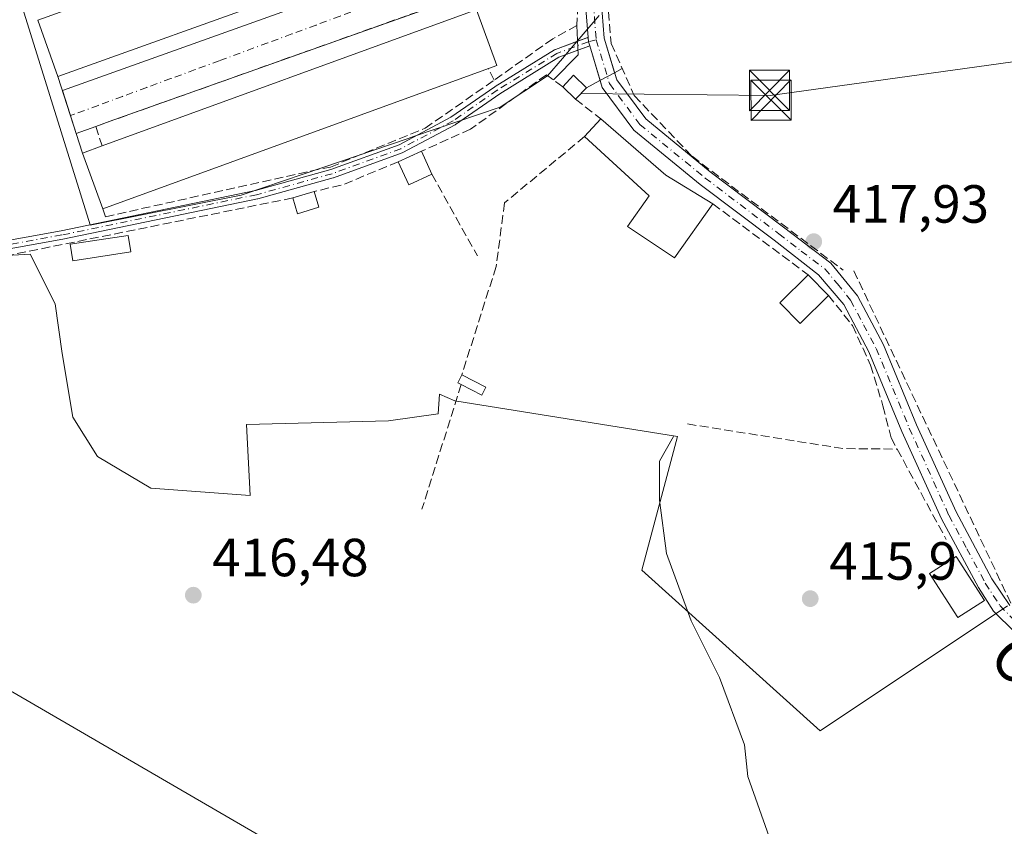
# Model space of a CAD drawing. Units: metres. Extents: x 591354 to 594847, y 4654990 to 4657360.
# Drawn here: x 594355 to 594539, y 4656343 to 4656493 of the extents above; entities that cross this region are included whole.
import ezdxf
from ezdxf.enums import TextEntityAlignment as Align

# ---------------------------------------------------------------- set-up
doc = ezdxf.new("R2010")
doc.units = ezdxf.units.M
doc.header["$MEASUREMENT"] = 0
doc.linetypes.add('DGN Style 3', pattern=[2.307223458686699, 1.648016756204785, -0.6592067024819142])
doc.linetypes.add('DGN Style 4', pattern=[2.6384748266838614, 1.318413404963828, -0.6592067024819142, 0.001648016756204785, -0.6592067024819142])
for name, color, linetype, lineweight in [('Camino Cxs', 7, 'Continuous', 0), ('Camino eje', 30, 'DGN Style 4', 13), ('Comarca CxS', 21, 'Continuous', 0), ('Comunidad Autónoma CxS', 142, 'Continuous', 0), ('Corriente natural lineal', 142, 'Continuous', 13), ('Cultivos herbáceos CxS', 92, 'Continuous', 0), ('Cultivos leñosos CxS', 92, 'Continuous', 0), ('Edificación Cxs', 1, 'Continuous', 13), ('Edificación ligera Cxs', 1, 'Continuous', 0), ('Elemento construido', 1, 'Continuous', 0), ('Huerta CxS', 92, 'Continuous', 0), ('Instalación de energía eléctrica Cxs', 135, 'Continuous', 0), ('Municipio CxS', 4, 'Continuous', 0), ('Muro lineal', 1, 'DGN Style 3', 13), ('Núcleo urbano CxS', 7, 'Continuous', 0), ('Obra de contención lineal', 1, 'DGN Style 3', 13), ('Parque-jardín CxS', 135, 'Continuous', 0), ('Pastizal CxS', 92, 'Continuous', 0), ('Pista pavimentada Cxs', 135, 'Continuous', 0), ('Pista pavimentada eje', 135, 'DGN Style 4', 0), ('Provincia CxS', 1, 'Continuous', 0), ('Punto de cota en terreno', 7, 'Continuous', 0), ('Rótulo de punto de cota en terreno', 7, 'Continuous', 0), ('Tendido', 6, 'Continuous', 0), ('Texto cartográfico', 7, 'Continuous', 0), ('Torre de tendido puntual', 7, 'Continuous', 0), ('Vía urbana Cxs', 4, 'Continuous', 0), ('Vía urbana eje', 4, 'DGN Style 4', 0)]:
    doc.layers.add(name, color=color, linetype=linetype, lineweight=lineweight)
doc.styles.add('Style-Arial', font='txt')

# ---------------------------------------------------------------- blocks, each defined once
blk = doc.blocks.new('*U11')
at = {"layer": 'Huerta CxS', "color": 92, "linetype": 'Continuous', "lineweight": 0}
for points in [[(594539.3324999996, 4656383.804500001, 417.1030000000028), (594504.4282000001, 4656360.5349, 415.7927000000054), (594471.1858000001, 4656390.4529, 415.7125999999989), (594477.8343000002, 4656415.3847, 415.7063999999955), (594436.2814999997, 4656422.033299999, 416.6058000000049), (594433.4611000001, 4656423.300100001, 416.6416000000027), (594433.2167999997, 4656419.6349, 416.6269000000029), (594423.9562999997, 4656418.311899999, 416.6477000000014), (594397.4978999998, 4656417.6505, 416.7403000000049), (594398.1593000004, 4656404.4213, 416.7446000000054), (594379.6385000005, 4656405.7443, 416.7363999999943), (594369.7165000001, 4656411.6975, 416.771900000007), (594365.0862999996, 4656418.9735, 416.7715999999928), (594363.1020999998, 4656430.879699999, 416.7942999999942), (594361.7790999999, 4656440.140100001, 416.864499999996), (594357.1489000004, 4656449.400699999, 417.295299999998), (594333.9977000002, 4656448.0777, 417.4006999999983), (594318.1227000002, 4656446.754699999, 417.6408999999985), (594314.8154999996, 4656434.187100001, 417.4440999999933), (594311.5081000002, 4656416.9891, 417.5366999999969), (594303.7037000004, 4656406.926100001, 417.0714000000008), (594272.9451000001, 4656431.9253, 417.3368999999948), (594268.8526999997, 4656435.273700001, 417.343399999998), (594211.3737000005, 4656483.8247, 418.9713000000047)], [(594355.3963000001, 4656496.322699999, 417.8257000000012), (594368.3145000003, 4656454.858300001, 417.3821999999927), (594368.3361000001, 4656454.788899999, 417.3831000000064), (594396.4760999996, 4656460.424699999, 418.255799999999), (594397.0213000001, 4656460.6097, 418.2890000000043), (594411.6951000001, 4656465.589500001, 418.5338000000047), (594427.6224999996, 4656470.994700001, 418.4707000000053), (594428.5931000002, 4656471.323899999, 418.4875000000029), (594444.7681, 4656476.808300001, 417.6840999999986), (594453.5953000003, 4656482.6533, 417.8689000000013), (594456.3948999997, 4656485.9179, 417.7522000000026), (594458.0085000005, 4656487.799500001, 417.7556999999942), (594463.2276999997, 4656493.886299999, 418.5160000000033)]]:
    blk.add_polyline3d(points, dxfattribs=at)
blk = doc.blocks.new('5PATER')
at = {"layer": 'Cultivos herbáceos CxS', "linetype": 'Continuous', "lineweight": 0}
h = blk.add_hatch(color=51, dxfattribs=at)
edge = h.paths.add_edge_path()
edge.add_ellipse((0, 0), major_axis=(-0.1095731443231308, -0.1110710700762829), ratio=0.9994222409660322, start_angle=0, end_angle=360)
blk = doc.blocks.new('*U35')
at = {"layer": 'Vía urbana Cxs', "color": 4, "linetype": 'Continuous', "lineweight": 0}
blk.add_polyline3d([(594438.1401000004, 4656497.710100001, 418.7391000000061), (594371.8698000005, 4656474.123299999, 419.7397000000056), (594369.3601000002, 4656473.2301, 419.4245999999985), (594365.7147000004, 4656471.901799999, 418.915399999998), (594363.7019999997, 4656478.1909, 418.7630000000063), (594363.1442999998, 4656479.933300001, 419.8178999999946), (594407.5100999996, 4656495.790100001, 425.4486000000034)], dxfattribs=at)
blk = doc.blocks.new('5TTEND')
at = {"layer": 'Parque-jardín CxS', "color": 7, "linetype": 'Continuous', "lineweight": 0}
for p, q in [((-0.375, 0.3754), (0.375, -0.3746)), ((0.3720000000000001, 0.3784000000000001), (-0.3720000000000001, -0.3776))]:
    blk.add_line(p, q, dxfattribs=at)
at = {"layer": 'Parque-jardín CxS', "color": 7, "linetype": 'Continuous', "lineweight": 0, "flags": 128}
blk.add_lwpolyline([(-0.375, -0.3746), (0.375, -0.3746), (0.375, 0.3754), (-0.375, 0.3754), (-0.3720000000000001, -0.3776)], dxfattribs=at)

msp = doc.modelspace()

# ---------------------------------------------------------------- linework, layer by layer
at = {"layer": 'Camino Cxs', "color": 7, "linetype": 'Continuous', "lineweight": 0, "extrusion": (-0.04728032448068685, -0.01726086490877985, 0.9987325134687476), "elevation": -108063.1328015602, "flags": 128}
msp.add_lwpolyline([(-4170249.984840139, 2152580.916378183), (-4170249.984840139, 2152578.585878775)], dxfattribs=at)
at = {"layer": 'Camino Cxs', "color": 7, "linetype": 'Continuous', "lineweight": 0}
for points in [[(594341.2388000004, 4656449.852, 417.5816999999952), (594362.9044000005, 4656453.7623, 417.6248000000051), (594399.1689999999, 4656461.268999999, 418.6839999999939), (594413.1890000004, 4656465.169299999, 418.6003000000055), (594425.9128000002, 4656469.796200001, 419.2832000000053), (594435.5587999999, 4656474.933700001, 418.8037999999942), (594443.7756000003, 4656480.622199999, 419.7596999999951), (594443.8097999999, 4656480.6447, 419.758799999996), (594454.9221999999, 4656487.5239, 418.0320999999968), (594454.9938000003, 4656487.563300001, 418.0369999999967), (594455.0690000001, 4656487.595100001, 418.0439999999944), (594460.9505000003, 4656489.7423, 418.6747999999934), (594460.9699999997, 4656489.749199999, 418.6781000000047), (594461.0467999997, 4656489.7708, 418.6913000000059), (594461.1253000004, 4656489.784600001, 418.7050000000018), (594461.1557, 4656489.786900001, 418.7103000000061), (594461.2165000001, 4656489.018300001, 418.7198999999964), (594461.2248000001, 4656488.991000001, 418.7210000000051), (594461.4567999998, 4656488.223900001, 418.7427000000025), (594455.6946999999, 4656486.120300001, 419.0032999999967), (594444.6694, 4656479.295, 419.1753999999929), (594436.4313000003, 4656473.591700001, 418.1619999999967), (594436.4100000003, 4656473.577400001, 418.161500000002), (594436.3520000001, 4656473.543400001, 418.1618000000017), (594426.6151999999, 4656468.357600001, 419.1999999999971), (594426.5125000002, 4656468.311799999, 419.1906000000017), (594413.7067, 4656463.654999999, 418.1171000000031), (594413.6489000004, 4656463.636399999, 418.1146000000008), (594399.5719, 4656459.7203, 418.1582000000053), (594399.5197000002, 4656459.707699999, 418.1595999999991), (594363.2187000001, 4656452.193499999, 417.6255999999994), (594363.1985999999, 4656452.1896, 417.6233000000066), (594341.5011999998, 4656448.273499999, 417.4891999999964)], [(594459.1908, 4656489.0999, 418.4321999999956), (594460.9505000003, 4656489.7423, 418.6747999999934), (594460.9699999997, 4656489.749199999, 418.6781000000047), (594461.0467999997, 4656489.7708, 418.6913000000059), (594461.1253000004, 4656489.784600001, 418.7050000000018), (594461.1557, 4656489.786900001, 418.7103000000061)], [(594461.4567999998, 4656488.223900001, 418.7427000000025), (594461.2248000001, 4656488.991000001, 418.7210000000051), (594461.2165000001, 4656489.018300001, 418.7198999999964), (594461.1557, 4656489.786900001, 418.7103000000061)], [(594341.2388000004, 4656449.852, 417.5816999999952), (594362.9044000005, 4656453.7623, 417.6248000000051), (594399.1689999999, 4656461.268999999, 418.6839999999939), (594413.1890000004, 4656465.169299999, 418.6003000000055), (594425.9128000002, 4656469.796200001, 419.2832000000053), (594435.5587999999, 4656474.933700001, 418.8037999999942), (594443.7756000003, 4656480.622199999, 419.7596999999951), (594443.8097999999, 4656480.6447, 419.758799999996), (594454.9221999999, 4656487.5239, 418.0320999999968), (594454.9938000003, 4656487.563300001, 418.0369999999967), (594455.0690000001, 4656487.595100001, 418.0439999999944), (594459.1908, 4656489.0999, 418.4321999999956)], [(594459.2703999998, 4656487.4257, 418.6254000000045), (594455.6946999999, 4656486.120300001, 419.0032999999967), (594444.6694, 4656479.295, 419.1753999999929), (594436.4313000003, 4656473.591700001, 418.1619999999967), (594436.4100000003, 4656473.577400001, 418.161500000002), (594436.3520000001, 4656473.543400001, 418.1618000000017), (594426.6151999999, 4656468.357600001, 419.1999999999971), (594426.5125000002, 4656468.311799999, 419.1906000000017), (594413.7067, 4656463.654999999, 418.1171000000031), (594413.6489000004, 4656463.636399999, 418.1146000000008), (594399.5719, 4656459.7203, 418.1582000000053), (594399.5197000002, 4656459.707699999, 418.1595999999991), (594363.2187000001, 4656452.193499999, 417.6255999999994), (594363.1985999999, 4656452.1896, 417.6233000000066), (594341.5011999998, 4656448.273499999, 417.4891999999964)]]:
    msp.add_polyline3d(points, dxfattribs=at)
at = {"layer": 'Camino eje', "color": 30, "linetype": 'DGN Style 4', "lineweight": 13}
msp.add_polyline3d([(594462.6651, 4656489.395099999, 418.9434999999939), (594461.2247000001, 4656488.990900001, 418.7210000000051), (594455.3432999998, 4656486.843699999, 418.5062000000034), (594444.2308999998, 4656479.964500001, 419.4104999999981), (594435.9759000001, 4656474.249500001, 418.4741000000067), (594426.2390999999, 4656469.0637, 419.2204999999958), (594413.4332999998, 4656464.4069, 418.3570999999938), (594399.3574999999, 4656460.4911, 418.4180999999954), (594363.0565, 4656452.9769, 417.6318000000028), (594341.3607000001, 4656449.061100001, 417.5363999999972), (594315.7489, 4656445.780300001, 418.7771000000066)], dxfattribs=at)
at = {"layer": 'Comarca CxS', "color": 21, "linetype": 'Continuous', "lineweight": 0}
msp.add_3dface([(594832.3900006992, 4655046.64998346), (591383.7200006727, 4655001.359983458), (591353.9100006744, 4657314.419983434), (594801.4600006987, 4657359.719983436)], dxfattribs=at)
at = {"layer": 'Comunidad Autónoma CxS', "color": 142, "linetype": 'Continuous', "lineweight": 0}
msp.add_3dface([(594832.3900006992, 4655046.64998346), (591383.7200006727, 4655001.359983458), (591353.9100006744, 4657314.419983434), (594801.4600006987, 4657359.719983436)], dxfattribs=at)
at = {"layer": 'Corriente natural lineal', "color": 142, "linetype": 'Continuous', "lineweight": 13}
msp.add_polyline3d([(594477.0800999999, 4656415.390100001, 415.7149999999965), (594474.4401000004, 4656410.770099999, 415.8776000000071), (594474.4401000004, 4656403.5001, 415.9189000000042), (594475.7600999996, 4656393.590100001, 415.7019), (594480.3800999997, 4656381.040100001, 415.7621999999974), (594485.6601, 4656370.470100001, 416.084600000002), (594490.2901, 4656357.920100001, 415.6695999999938), (594490.9501, 4656351.970100001, 415.9158000000025), (594494.9101, 4656340.7401, 416.1426999999967), (594500.8501000004, 4656331.4901, 416.0761000000057), (594514.0601000005, 4656318.940099999, 416.0252999999939), (594521.3201000001, 4656308.370100001, 415.9388999999938), (594523.3000999996, 4656301.110099999, 416.0849000000017), (594525.9401000004, 4656277.3201, 415.7572999999975), (594531.2301000003, 4656252.220100001, 415.0304000000033), (594539.1501000002, 4656229.7601, 415.5436999999947), (594546.7706000004, 4656213.874100001, 413.2522000000026)], dxfattribs=at)
at = {"layer": 'Cultivos leñosos CxS', "color": 92, "linetype": 'Continuous', "lineweight": 0}
for points in [[(594436.1327000001, 4656319.908100001, 416.4369000000006), (594349.9559000004, 4656369.981899999, 416.3631000000024), (594316.6589000003, 4656396.396500001, 416.9628999999986), (594303.7037000004, 4656406.926100001, 417.0714000000008), (594311.5081000002, 4656416.9891, 417.5366999999969), (594314.8154999996, 4656434.187100001, 417.4440999999933), (594318.1227000002, 4656446.754699999, 417.6408999999985), (594333.9977000002, 4656448.0777, 417.4006999999983), (594357.1489000004, 4656449.400699999, 417.295299999998), (594361.7790999999, 4656440.140100001, 416.864499999996), (594363.1020999998, 4656430.879699999, 416.7942999999942), (594365.0862999996, 4656418.9735, 416.7715999999928), (594369.7165000001, 4656411.6975, 416.771900000007), (594379.6385000005, 4656405.7443, 416.7363999999943), (594398.1593000004, 4656404.4213, 416.7446000000054), (594397.4978999998, 4656417.6505, 416.7403000000049), (594423.9562999997, 4656418.311899999, 416.6477000000014), (594433.2167999997, 4656419.6349, 416.6269000000029), (594433.4611000001, 4656423.300100001, 416.6416000000027), (594436.2814999997, 4656422.033299999, 416.6058000000049), (594477.8343000002, 4656415.3847, 415.7063999999955), (594471.1858000001, 4656390.4529, 415.7125999999989), (594504.4282000001, 4656360.5349, 415.7927000000054), (594539.3324999996, 4656383.804500001, 417.1030000000028)], [(594539.3324999996, 4656383.804500001, 417.1030000000028), (594504.4282000001, 4656360.5349, 415.7927000000054), (594471.1858000001, 4656390.4529, 415.7125999999989), (594477.8343000002, 4656415.3847, 415.7063999999955), (594436.2814999997, 4656422.033299999, 416.6058000000049), (594433.4611000001, 4656423.300100001, 416.6416000000027), (594433.2167999997, 4656419.6349, 416.6269000000029), (594423.9562999997, 4656418.311899999, 416.6477000000014), (594397.4978999998, 4656417.6505, 416.7403000000049), (594398.1593000004, 4656404.4213, 416.7446000000054), (594379.6385000005, 4656405.7443, 416.7363999999943), (594369.7165000001, 4656411.6975, 416.771900000007), (594365.0862999996, 4656418.9735, 416.7715999999928), (594363.1020999998, 4656430.879699999, 416.7942999999942), (594361.7790999999, 4656440.140100001, 416.864499999996), (594357.1489000004, 4656449.400699999, 417.295299999998), (594333.9977000002, 4656448.0777, 417.4006999999983), (594318.1227000002, 4656446.754699999, 417.6408999999985), (594314.8154999996, 4656434.187100001, 417.4440999999933), (594311.5081000002, 4656416.9891, 417.5366999999969), (594303.7037000004, 4656406.926100001, 417.0714000000008)], [(594303.7037000004, 4656406.926100001, 417.0714000000008), (594316.6589000003, 4656396.396500001, 416.9628999999986), (594349.9559000004, 4656369.981899999, 416.3631000000024), (594436.1327000001, 4656319.908100001, 416.4369000000006), (594472.0827000003, 4656305.141899999, 416.2957000000025), (594487.5009000005, 4656296.563899999, 416.2388000000064), (594515.7351000002, 4656278.7435, 415.9498000000021), (594508.5318999998, 4656225.826500001, 415.4057999999932)]]:
    msp.add_polyline3d(points, dxfattribs=at)
at = {"layer": 'Edificación Cxs', "color": 1, "linetype": 'Continuous', "lineweight": 13, "extrusion": (-0.1219194161881652, -0.04371769943796605, 0.9915767336480766), "elevation": -275617.2014860063, "flags": 128}
msp.add_lwpolyline([(-4182589.898427178, 2113354.761308833), (-4182589.898427178, 2113308.609570744)], dxfattribs=at)
at = {"layer": 'Edificación Cxs', "color": 1, "linetype": 'Continuous', "lineweight": 13, "flags": 128}
for points, elevation in [([(594442.5701000001, 4656484.0001), (594370.6601, 4656457.870100001), (594366.8800999997, 4656468.2601), (594370.5601000005, 4656469.600099999), (594439.2500999998, 4656494.5701), (594440.3800999997, 4656494.9801), (594444.1601, 4656484.5801)], 422.9633000000031), ([(594484.4101, 4656458.800100001), (594477.2801000001, 4656448.690099999), (594468.4801000003, 4656454.540100001), (594472.5301000001, 4656460.300100001), (594460.4801000003, 4656471.3301), (594463.5000999998, 4656474.6501), (594475.6700999998, 4656464.120100001)], 422.6594000000041)]:
    msp.add_lwpolyline(points, close=True, dxfattribs=dict(at, elevation=elevation))
at = {"layer": 'Edificación Cxs', "color": 1, "linetype": 'Continuous', "lineweight": 13, "extrusion": (0.02267910149361356, 0.00824424463994105, 0.9997088029950318), "elevation": 52291.70493335054, "flags": 128}
msp.add_lwpolyline([(4173223.649020443, -2148826.570740101), (4173223.649020443, -2148899.679764179)], dxfattribs=at)
at = {"layer": 'Edificación Cxs', "color": 1, "linetype": 'Continuous', "lineweight": 13, "extrusion": (-0.004880476921929353, -0.001773423195190118, 0.9999865178667087), "elevation": -10737.40526374579, "flags": 128}
msp.add_lwpolyline([(594437.5485101424, 4656472.280514317), (594365.6374275476, 4656446.150473229)], dxfattribs=at)
at = {"layer": 'Edificación Cxs', "color": 1, "linetype": 'Continuous', "lineweight": 13, "extrusion": (0.3038008304141654, 0.05558650257615876, 0.9511126096162401), "elevation": 439834.9437175211, "flags": 128}
msp.add_lwpolyline([(4473447.978400629, -1353144.041608411), (4473449.708253381, -1353146.544163878), (4473447.005818367, -1353148.578846055)], dxfattribs=at)
at = {"layer": 'Edificación Cxs', "color": 1, "linetype": 'Continuous', "lineweight": 13, "extrusion": (0.01848965705781494, -0.01787075641191471, 0.9996693296521358), "elevation": -71801.94282451386, "flags": 128}
msp.add_lwpolyline([(3761318.317622415, 2807757.239067675), (3761318.317622415, 2807760.564050419)], dxfattribs=at)
at = {"layer": 'Edificación Cxs', "color": 1, "linetype": 'Continuous', "lineweight": 13, "extrusion": (0.2816388502782733, 0.2955126851198531, 0.9128810497250925), "elevation": 1543856.020350283, "flags": 128}
msp.add_lwpolyline([(2782223.628336777, -3451367.010094133), (2782223.628336777, -3451363.786876852)], dxfattribs=at)
at = {"layer": 'Edificación Cxs', "color": 1, "linetype": 'Continuous', "lineweight": 13, "extrusion": (0.1720641818772831, 0.1891566503055553, 0.966754197798015), "elevation": 983495.2876666515, "flags": 128}
msp.add_lwpolyline([(2693569.021170615, -3716655.97484739), (2693569.021170615, -3716660.617261246)], dxfattribs=at)
at = {"layer": 'Edificación Cxs', "color": 1, "linetype": 'Continuous', "lineweight": 13, "extrusion": (0.3294244929058559, 0.447692340204432, 0.8312948165338208), "elevation": 2280848.210202757, "flags": 128}
msp.add_lwpolyline([(2280942.133563128, -3410451.234356626), (2280926.090478541, -3410449.708355262), (2280915.897880847, -3410450.784940049)], dxfattribs=at)
at = {"layer": 'Edificación Cxs', "color": 1, "linetype": 'Continuous', "lineweight": 13, "extrusion": (-0.3360047905272515, -0.1223495704415325, 0.9338797370944025), "elevation": -769033.414032851, "flags": 128}
msp.add_lwpolyline([(-4172059.091565064, 2009596.817200018), (-4172059.091565063, 2009601.010861922)], dxfattribs=at)
at = {"layer": 'Edificación Cxs', "color": 1, "linetype": 'Continuous', "lineweight": 13, "extrusion": (0.005583885400118263, -0.01534829875511038, 0.999866616078946), "elevation": -67728.5819720805, "flags": 128}
msp.add_lwpolyline([(594359.0389986392, 4655966.787577854), (594355.2580490146, 4655977.178801857)], dxfattribs=at)
at = {"layer": 'Edificación Cxs', "color": 1, "linetype": 'Continuous', "lineweight": 13, "extrusion": (0.02607438614370053, -0.02634885336758833, 0.999312695963302), "elevation": -106771.5589577917, "flags": 128}
msp.add_lwpolyline([(3697892.217036506, 2889655.888270708), (3697892.217036506, 2889650.482185233)], dxfattribs=at)
at = {"layer": 'Edificación Cxs', "color": 1, "linetype": 'Continuous', "lineweight": 13}
for points in [[(594362.3101000005, 4656482.540100001, 421.3576999999932), (594358.5500999996, 4656493.040100001, 421.0298999999941), (594401.6325000003, 4656508.4901, 425.6546999999992), (594404.8339999998, 4656509.6383, 428.1855999999971), (594406.5401, 4656510.2501, 430.1741999999941), (594405.2301000003, 4656522.120100001, 429.7810000000027), (594404.7358999997, 4656522.4134, 429.2716999999975), (594402.2027000004, 4656523.9169, 427.6662000000069), (594402.1964999996, 4656523.920499999, 427.6625000000058), (594401.9814999999, 4656524.0481, 427.5384999999952), (594400.9244999997, 4656524.6753, 426.9643000000069), (594400.9042999997, 4656524.6873, 426.9538999999932), (594400.6542999997, 4656524.835700001, 426.8270000000048), (594397.3888999998, 4656526.7739, 425.4998000000051), (594397.3409000002, 4656526.802300001, 425.4946999999956), (594392.2901, 4656529.800100001, 423.4784000000073), (594380.3800999997, 4656522.8201, 419.5359000000026)], [(594439.2500999998, 4656494.5701, 421.199099999998), (594440.3800999997, 4656494.9801, 419.9499000000069), (594444.1601, 4656484.5801, 420.4395999999979), (594442.5701000001, 4656484.0001, 421.6803999999975)], [(594484.4101, 4656458.800100001, 420.4857000000048), (594477.2801000001, 4656448.690099999, 419.0342999999993), (594468.4801000003, 4656454.540100001, 420.1934999999939), (594472.5301000001, 4656460.300100001, 422.6594000000041), (594460.4801000003, 4656471.3301, 421.4229999999953)], [(594505.9700999996, 4656441.710100001, 419.2507999999943), (594500.7100999998, 4656436.5001, 418.938599999994), (594496.8901000004, 4656440.350099999, 418.5528999999952), (594502.1700999998, 4656445.550100001, 419.4511999999959)], [(594535.0500999996, 4656384.800100001, 418.9446000000025), (594530.0900999998, 4656381.620100001, 419.1364000000031), (594524.8000999996, 4656389.870100001, 418.6607999999979), (594529.7600999996, 4656393.050100001, 418.6316999999981), (594535.0500999996, 4656384.800100001, 418.9446000000025)]]:
    msp.add_polyline3d(points, dxfattribs=at)
for points in [[(594405.3882999998, 4656497.9868, 427.3359999999957), (594362.3101000005, 4656482.540100001, 427.3359999999957), (594358.5500999996, 4656493.040100001, 427.3359999999957), (594401.6323999995, 4656508.4904, 427.3359999999957)], [(594460.8501000004, 4656480.440099999, 421.7320000000037), (594458.8201000001, 4656478.3101, 421.7320000000037), (594456.4301000005, 4656480.620100001, 421.7320000000037), (594458.4600999998, 4656482.7501, 421.7320000000037)], [(594505.9700999996, 4656441.710100001, 419.4511999999959), (594500.7100999998, 4656436.5001, 419.4511999999959), (594496.8901000004, 4656440.350099999, 419.4511999999959), (594502.1700999998, 4656445.550100001, 419.4511999999959)], [(594535.0500999996, 4656384.800100001, 419.1364000000031), (594530.0900999998, 4656381.620100001, 419.1364000000031), (594524.8000999996, 4656389.870100001, 419.1364000000031), (594529.7600999996, 4656393.050100001, 419.1364000000031)]]:
    msp.add_3dface(points, dxfattribs=at)
at = {"layer": 'Edificación ligera Cxs', "color": 1, "linetype": 'Continuous', "lineweight": 0, "extrusion": (0.01885213813581293, 0.008636909794143206, 0.9997849772210604), "elevation": 51842.51320836614, "flags": 128}
msp.add_lwpolyline([(3985756.950197737, -2479330.039251904), (3985756.950197737, -2479334.770057713)], dxfattribs=at)
at = {"layer": 'Edificación ligera Cxs', "color": 1, "linetype": 'Continuous', "lineweight": 0, "extrusion": (0.02800912739289077, -0.0611891706061763, 0.9977331177139591), "elevation": -267858.1065522546, "flags": 128}
msp.add_lwpolyline([(2478581.51432237, 3977553.610682841), (2478581.51432237, 3977548.914944774)], dxfattribs=at)
at = {"layer": 'Edificación ligera Cxs', "color": 1, "linetype": 'Continuous', "lineweight": 0, "extrusion": (0.02374342211573575, -0.1147813176381648, 0.9931069927391916), "elevation": -519945.6354661852, "flags": 128}
msp.add_lwpolyline([(1525364.958623979, 4408959.961070911), (1525360.33689198, 4408958.887796027), (1525359.302083133, 4408963.49400517)], dxfattribs=at)
at = {"layer": 'Edificación ligera Cxs', "color": 1, "linetype": 'Continuous', "lineweight": 0, "extrusion": (0.01089416188001901, 0.003251988618447901, 0.9999353688148837), "elevation": 22036.16238341936, "flags": 128}
msp.add_lwpolyline([(594366.2533389641, 4656412.840599798), (594370.2736200568, 4656414.040606142)], dxfattribs=at)
at = {"layer": 'Edificación ligera Cxs', "color": 1, "linetype": 'Continuous', "lineweight": 0, "extrusion": (0.02868652676588952, -0.09518711155167632, 0.9950459773179121), "elevation": -425767.7578658309, "flags": 128}
msp.add_lwpolyline([(1912752.894762872, 4265683.006519345), (1912752.894762872, 4265679.941614439)], dxfattribs=at)
at = {"layer": 'Edificación ligera Cxs', "color": 1, "linetype": 'Continuous', "lineweight": 0, "extrusion": (0.03381192625041702, -0.1072592606336696, 0.9936559790247101), "elevation": -478935.2015986035, "flags": 128}
msp.add_lwpolyline([(1966878.420950044, 4235320.239866683), (1966874.220144225, 4235320.285215166), (1966874.264771702, 4235323.373357923)], dxfattribs=at)
at = {"layer": 'Edificación ligera Cxs', "color": 1, "linetype": 'Continuous', "lineweight": 0, "elevation": 417.819399999993, "flags": 128}
msp.add_lwpolyline([(594442.1201, 4656424.600099999), (594441.3701, 4656423.130100001), (594437.5100999996, 4656425.100099999), (594436.8501000004, 4656425.4301), (594437.6101000002, 4656426.9101)], close=True, dxfattribs=at)
at = {"layer": 'Edificación ligera Cxs', "color": 1, "linetype": 'Continuous', "lineweight": 0, "extrusion": (-0.1003480542382547, -0.08504313266925774, 0.9913112193435498), "elevation": -455233.5999610301, "flags": 128}
msp.add_lwpolyline([(-3168001.083362636, 3433974.715394643), (-3168001.761826556, 3433974.422702043), (-3168002.39953409, 3433975.972832461)], dxfattribs=at)
at = {"layer": 'Edificación ligera Cxs', "color": 1, "linetype": 'Continuous', "lineweight": 0, "extrusion": (0.04361389527062321, -0.02233882441569968, 0.9987986809477913), "elevation": -77676.04601184759, "flags": 128}
msp.add_lwpolyline([(4415411.637578785, 1591783.376778281), (4415411.637578785, 1591778.303514839)], dxfattribs=at)
at = {"layer": 'Edificación ligera Cxs', "color": 1, "linetype": 'Continuous', "lineweight": 0, "extrusion": (0.003006127345760474, -0.1371112087239081, 0.9905510989548445), "elevation": -636247.4113239155, "flags": 128}
msp.add_lwpolyline([(696365.6607341658, 4598468.849852599), (696364.8786927395, 4598467.382783192), (696361.0628015015, 4598469.456513506)], dxfattribs=at)
at = {"layer": 'Edificación ligera Cxs', "color": 1, "linetype": 'Continuous', "lineweight": 0}
msp.add_polyline3d([(594375.8887, 4656449.815300001, 417.7553000000044), (594365.0915000001, 4656448.144300001, 417.6563000000024), (594364.6129999999, 4656451.2358, 417.7358999999997), (594375.4101999998, 4656452.9068, 418.3928000000014), (594375.8887, 4656449.815300001, 417.7553000000044)], dxfattribs=at)
for points in [[(594432.0201000003, 4656464.3301, 418.9244000000036), (594427.7100999998, 4656462.350099999, 418.9244000000036), (594425.7701000003, 4656466.620100001, 418.9244000000036), (594430.0701000001, 4656468.590100001, 418.9244000000036)], [(594410.9801000003, 4656458.1601, 417.8788000000059), (594406.9600999998, 4656456.940099999, 417.8788000000059), (594406.0800999999, 4656459.880100001, 417.8788000000059), (594410.1001000004, 4656461.0801, 417.8788000000059)], [(594375.8887, 4656449.815300001, 418.3928000000014), (594365.0915000001, 4656448.144300001, 418.3928000000014), (594364.6129999999, 4656451.2358, 418.3928000000014), (594375.4101999998, 4656452.9068, 418.3928000000014)]]:
    msp.add_3dface(points, dxfattribs=at)
at = {"layer": 'Elemento construido', "color": 1, "linetype": 'Continuous', "lineweight": 0, "extrusion": (0.2810487840661802, 0.1658438527576406, 0.9452552023011689), "elevation": 939717.7911095128, "flags": 128}
msp.add_lwpolyline([(3708229.323346146, -2720710.532448933), (3708224.48025371, -2720707.828454588), (3708222.788969607, -2720701.097580178)], dxfattribs=at)
at = {"layer": 'Elemento construido', "color": 1, "linetype": 'Continuous', "lineweight": 0, "extrusion": (-0.002154807755439957, 0.006733184848023072, 0.9999750102004247), "elevation": 30493.56833909615, "flags": 128}
msp.add_lwpolyline([(594361.838130772, 4656382.772832323), (594366.4083485759, 4656368.492508614)], dxfattribs=at)
at = {"layer": 'Elemento construido', "color": 1, "linetype": 'Continuous', "lineweight": 0}
msp.add_polyline3d([(594467.5100999996, 4656484.020099999, 419.0583999999944), (594466.0701000001, 4656483.2401, 419.1391000000003), (594463.3701, 4656481.790100001, 419.3913999999932), (594460.8501000004, 4656480.440099999, 420.3307000000059)], dxfattribs=at)
at = {"layer": 'Huerta CxS', "color": 92, "linetype": 'Continuous', "lineweight": 0}
for points in [[(594463.2276999997, 4656493.886299999, 418.5160000000033), (594458.0085000005, 4656487.799500001, 417.7556999999942), (594456.3948999997, 4656485.9179, 417.7522000000026), (594453.5953000003, 4656482.6533, 417.8689000000013), (594444.7681, 4656476.808300001, 417.6840999999986), (594428.5931000002, 4656471.323899999, 418.4875000000029), (594427.6224999996, 4656470.994700001, 418.4707000000053), (594411.6951000001, 4656465.589500001, 418.5338000000047), (594397.0213000001, 4656460.6097, 418.2890000000043), (594396.4760999996, 4656460.424699999, 418.255799999999), (594368.3361000001, 4656454.788899999, 417.3831000000064), (594368.3145000003, 4656454.858300001, 417.3821999999927), (594355.3963000001, 4656496.322699999, 417.8257000000012)], [(594539.3324999996, 4656383.804500001, 417.1030000000028), (594504.4282000001, 4656360.5349, 415.7927000000054), (594471.1858000001, 4656390.4529, 415.7125999999989), (594477.8343000002, 4656415.3847, 415.7063999999955), (594436.2814999997, 4656422.033299999, 416.6058000000049), (594433.4611000001, 4656423.300100001, 416.6416000000027), (594433.2167999997, 4656419.6349, 416.6269000000029), (594423.9562999997, 4656418.311899999, 416.6477000000014), (594397.4978999998, 4656417.6505, 416.7403000000049), (594398.1593000004, 4656404.4213, 416.7446000000054), (594379.6385000005, 4656405.7443, 416.7363999999943), (594369.7165000001, 4656411.6975, 416.771900000007), (594365.0862999996, 4656418.9735, 416.7715999999928), (594363.1020999998, 4656430.879699999, 416.7942999999942), (594361.7790999999, 4656440.140100001, 416.864499999996), (594357.1489000004, 4656449.400699999, 417.295299999998), (594333.9977000002, 4656448.0777, 417.4006999999983), (594318.1227000002, 4656446.754699999, 417.6408999999985), (594314.8154999996, 4656434.187100001, 417.4440999999933), (594311.5081000002, 4656416.9891, 417.5366999999969), (594303.7037000004, 4656406.926100001, 417.0714000000008)]]:
    msp.add_polyline3d(points, dxfattribs=at)
at = {"layer": 'Instalación de energía eléctrica Cxs', "color": 135, "linetype": 'Continuous', "lineweight": 0, "extrusion": (0.3038008304141654, 0.05558650257615876, 0.9511126096162401), "elevation": 439834.9437175211, "flags": 128}
msp.add_lwpolyline([(4473447.978400629, -1353144.041608411), (4473449.708253381, -1353146.544163878), (4473447.005818367, -1353148.578846055)], dxfattribs=at)
at = {"layer": 'Instalación de energía eléctrica Cxs', "color": 135, "linetype": 'Continuous', "lineweight": 0, "extrusion": (0.01848965705781494, -0.01787075641191471, 0.9996693296521358), "elevation": -71801.94282451386, "flags": 128}
msp.add_lwpolyline([(3761318.317622415, 2807757.239067675), (3761318.317622415, 2807760.564050419)], dxfattribs=at)
at = {"layer": 'Instalación de energía eléctrica Cxs', "color": 135, "linetype": 'Continuous', "lineweight": 0, "extrusion": (0.2816388502782733, 0.2955126851198531, 0.9128810497250925), "elevation": 1543856.020350283, "flags": 128}
msp.add_lwpolyline([(2782223.628336777, -3451367.010094133), (2782223.628336777, -3451363.786876852)], dxfattribs=at)
at = {"layer": 'Instalación de energía eléctrica Cxs', "color": 135, "linetype": 'Continuous', "lineweight": 0}
msp.add_3dface([(594460.8499999996, 4656480.439999999, 420.3307000000059), (594458.8200000003, 4656478.310000001, 421.6465999999928), (594456.4299999997, 4656480.619999999, 421.7320000000037), (594458.4600000001, 4656482.75, 420.9591999999975)], dxfattribs=at)
at = {"layer": 'Municipio CxS', "color": 4, "linetype": 'Continuous', "lineweight": 0}
msp.add_3dface([(594832.3900006992, 4655046.64998346), (591383.7200006727, 4655001.359983458), (591353.9100006744, 4657314.419983434), (594801.4600006987, 4657359.719983436)], dxfattribs=at)
at = {"layer": 'Muro lineal', "color": 1, "linetype": 'DGN Style 3', "lineweight": 13, "extrusion": (0.1819664604603093, -0.1423071037020185, 0.972952668686144), "elevation": -554068.1322911747, "flags": 128}
msp.add_lwpolyline([(4034200.05585354, 2335467.861723401), (4034200.05585354, 2335461.755350307)], dxfattribs=at)
at = {"layer": 'Muro lineal', "color": 1, "linetype": 'DGN Style 3', "lineweight": 13, "extrusion": (0.1731245545473933, -0.6377943207684762, 0.7504973637583578), "elevation": -2866643.866829894, "flags": 128}
msp.add_lwpolyline([(1793490.271280583, 3256035.801914747), (1793479.258857667, 3256033.930905988), (1793473.697234277, 3256034.147588926)], dxfattribs=at)
at = {"layer": 'Muro lineal', "color": 1, "linetype": 'DGN Style 3', "lineweight": 13, "extrusion": (0.0284403429278848, -0.05099186190834875, 0.9982940332954336), "elevation": -220118.1392672888, "flags": 128}
msp.add_lwpolyline([(2787317.104767875, 3770732.159859491), (2787317.104767875, 3770714.679893119)], dxfattribs=at)
at = {"layer": 'Muro lineal', "color": 1, "linetype": 'DGN Style 3', "lineweight": 13, "extrusion": (-0.004598387303705682, -0.0009294293425220059, 0.9999889954371011), "elevation": -6643.285615392278, "flags": 128}
msp.add_lwpolyline([(594401.7172231915, 4656455.716849651), (594340.4165221276, 4656443.326844299)], dxfattribs=at)
at = {"layer": 'Muro lineal', "color": 1, "linetype": 'DGN Style 3', "lineweight": 13, "extrusion": (0.03737978209028255, -0.02788750634595847, 0.9989119274894495), "elevation": -107215.298450806, "flags": 128}
msp.add_lwpolyline([(4087703.649215843, 2305472.663827203), (4087703.649215843, 2305450.48162059)], dxfattribs=at)
at = {"layer": 'Muro lineal', "color": 1, "linetype": 'DGN Style 3', "lineweight": 13, "extrusion": (-0.001482342229066096, 0.003137178858501864, 0.9999939803670449), "elevation": 14145.16536865562, "flags": 128}
msp.add_lwpolyline([(594510.6570358069, 4656424.838255932), (594540.0473573531, 4656362.637949845)], dxfattribs=at)
at = {"layer": 'Muro lineal', "color": 1, "linetype": 'DGN Style 3', "lineweight": 13, "extrusion": (0.009221141707375076, 0.02922334541246047, 0.9995303730395173), "elevation": 141975.1694627059, "flags": 128}
msp.add_lwpolyline([(834303.4149364271, -4617297.012730663), (834303.414936427, -4617272.642266774)], dxfattribs=at)
at = {"layer": 'Muro lineal', "color": 1, "linetype": 'DGN Style 3', "lineweight": 13, "extrusion": (-0.05710102861232328, -0.2957219648590537, 0.9535659348106533), "elevation": -1410553.308489477, "flags": 128}
msp.add_lwpolyline([(-299104.3173286057, 4467270.792743598), (-299074.9337971875, 4467271.840274814), (-299065.0588229496, 4467273.74376022)], dxfattribs=at)
at = {"layer": 'Muro lineal', "color": 1, "linetype": 'DGN Style 3', "lineweight": 13, "extrusion": (-0.01388411471062665, 0.02558557383418019, 0.9995762150883133), "elevation": 111299.7757014937, "flags": 128}
msp.add_lwpolyline([(-2743434.050247437, -3807468.610384144), (-2743434.050247437, -3807449.397034188)], dxfattribs=at)
at = {"layer": 'Muro lineal', "color": 1, "linetype": 'DGN Style 3', "lineweight": 13}
for points in [[(594439.2500999998, 4656494.5701, 421.199099999998), (594438.1401000004, 4656497.710100001, 418.7391000000061), (594369.3601000002, 4656473.2301, 419.4245999999985), (594370.5601000005, 4656469.600099999, 422.9633000000031)], [(594464.9801000003, 4656494.600099999, 421.3978999999963), (594465.4401000004, 4656488.670100001, 419.1778000000049), (594469.7600999996, 4656478.960100001, 418.672000000006), (594480.5301000001, 4656467.6601, 418.6745999999985), (594508.7301000003, 4656446.4101, 418.5411000000022)], [(594370.6601, 4656457.870100001, 421.2831000000006), (594371.1601, 4656456.380100001, 420.5871000000043), (594409.4101, 4656464.9001, 418.8448999999964), (594413.1300999997, 4656465.6501, 418.7486999999965), (594430.7600999996, 4656472.880100001, 418.9125000000058), (594443.6601, 4656481.850099999, 420.3304000000062), (594442.5701000001, 4656484.0001, 421.6803999999975)], [(594456.4301000005, 4656480.620100001, 421.7320000000037), (594453.3901000004, 4656482.850099999, 420.6089000000065), (594439.2500999998, 4656472.710100001, 417.7504000000045), (594430.0701000001, 4656468.590100001, 418.8263000000007)], [(594460.4801000003, 4656471.3301, 421.4229999999953), (594445.5701000001, 4656458.960100001, 419.8037999999942), (594444.0100999996, 4656447.0801, 417.5280000000057), (594437.6101000002, 4656426.9101, 417.819399999993)], [(594505.9700999996, 4656441.710100001, 419.2507999999943), (594510.4401000004, 4656436.100099999, 417.8705999999947), (594513.8201000001, 4656428.710100001, 417.6125000000029), (594516.1201, 4656421.120100001, 417.4195999999938), (594517.6401000004, 4656415.170100001, 417.3561999999947), (594518.7801000001, 4656413.050100001, 417.3196000000025)]]:
    msp.add_polyline3d(points, dxfattribs=at)
at = {"layer": 'Núcleo urbano CxS', "color": 7, "linetype": 'Continuous', "lineweight": 0}
msp.add_polyline3d([(594463.2276999997, 4656493.886299999, 418.5160000000033), (594458.0085000005, 4656487.799500001, 417.7556999999942), (594456.3948999997, 4656485.9179, 417.7522000000026), (594453.5953000003, 4656482.6533, 417.8689000000013), (594444.7681, 4656476.808300001, 417.6840999999986), (594428.5931000002, 4656471.323899999, 418.4875000000029), (594427.6224999996, 4656470.994700001, 418.4707000000053), (594411.6951000001, 4656465.589500001, 418.5338000000047), (594397.0213000001, 4656460.6097, 418.2890000000043), (594396.4760999996, 4656460.424699999, 418.255799999999), (594368.3361000001, 4656454.788899999, 417.3831000000064), (594368.3145000003, 4656454.858300001, 417.3821999999927), (594355.3963000001, 4656496.322699999, 417.8257000000012)], dxfattribs=at)
msp.add_polyline3d([(594463.2276999997, 4656493.886299999, 418.5160000000033), (594458.0085000005, 4656487.799500001, 417.7556999999942), (594456.3948999997, 4656485.9179, 417.7522000000026), (594453.5953000003, 4656482.6533, 417.8689000000013), (594444.7681, 4656476.808300001, 417.6840999999986), (594428.5931000002, 4656471.323899999, 418.4875000000029), (594427.6224999996, 4656470.994700001, 418.4707000000053), (594411.6951000001, 4656465.589500001, 418.5338000000047), (594397.0213000001, 4656460.6097, 418.2890000000043), (594396.4760999996, 4656460.424699999, 418.255799999999), (594368.3361000001, 4656454.788899999, 417.3831000000064), (594368.3145000003, 4656454.858300001, 417.3821999999927), (594355.3963000001, 4656496.322699999, 417.8257000000012)], dxfattribs=at)
at = {"layer": 'Obra de contención lineal', "color": 1, "linetype": 'DGN Style 3', "lineweight": 13}
msp.add_polyline3d([(594459.2901, 4656495.790100001, 418.6619000000064), (594459.0500999996, 4656492.0601, 418.1033000000025), (594454.5800999999, 4656489.5701, 417.5858000000007), (594443.6601, 4656481.850099999, 420.3304000000062)], dxfattribs=at)
at = {"layer": 'Pastizal CxS', "color": 92, "linetype": 'Continuous', "lineweight": 0}
for points in [[(594335.3065, 4656340.7729, 416.4352999999974), (594321.3470999999, 4656363.456499999, 416.351800000004), (594315.0817, 4656374.8983, 416.1929999999993), (594299.0195000004, 4656386.2985, 415.8257000000012), (594293.4068, 4656398.256899999, 415.991399999999), (594274.2471000003, 4656424.298699999, 416.9208999999973), (594268.8526999997, 4656435.273700001, 417.343399999998), (594272.9451000001, 4656431.9253, 417.3368999999948), (594303.7037000004, 4656406.926100001, 417.0714000000008), (594316.6589000003, 4656396.396500001, 416.9628999999986), (594349.9559000004, 4656369.981899999, 416.3631000000024), (594436.1327000001, 4656319.908100001, 416.4369000000006)], [(594303.7037000004, 4656406.926100001, 417.0714000000008), (594316.6589000003, 4656396.396500001, 416.9628999999986), (594349.9559000004, 4656369.981899999, 416.3631000000024), (594436.1327000001, 4656319.908100001, 416.4369000000006), (594472.0827000003, 4656305.141899999, 416.2957000000025), (594487.5009000005, 4656296.563899999, 416.2388000000064), (594515.7351000002, 4656278.7435, 415.9498000000021), (594508.5318999998, 4656225.826500001, 415.4057999999932)]]:
    msp.add_polyline3d(points, dxfattribs=at)
at = {"layer": 'Pista pavimentada Cxs', "color": 135, "linetype": 'Continuous', "lineweight": 0, "extrusion": (0.009537989670121405, -0.1206278214481847, 0.9926519810314779), "elevation": -555616.6206183403, "flags": 128}
msp.add_lwpolyline([(959652.5910838206, 4561429.430757126), (959652.5910838204, 4561438.832074658)], dxfattribs=at)
at = {"layer": 'Pista pavimentada Cxs', "color": 135, "linetype": 'Continuous', "lineweight": 0, "extrusion": (-0.7727115671699833, -0.2385640342718542, 0.5882210770736168), "elevation": -1569973.711592228, "flags": 128}
msp.add_lwpolyline([(-4273911.777864453, 1142467.499720219), (-4273902.506663519, 1142463.974062495), (-4273895.779587949, 1142463.91878861)], dxfattribs=at)
at = {"layer": 'Pista pavimentada Cxs', "color": 135, "linetype": 'Continuous', "lineweight": 0, "extrusion": (-0.02774142221777606, 0.09171315616503826, 0.9953989705035777), "elevation": 410986.8414464053, "flags": 128}
msp.add_lwpolyline([(-1917171.504151911, -4265179.122935002), (-1917171.504151911, -4265185.859738285)], dxfattribs=at)
at = {"layer": 'Pista pavimentada Cxs', "color": 135, "linetype": 'Continuous', "lineweight": 0}
for points in [[(594540.7099000001, 4656378.8851, 417.6113999999943), (594536.7411000002, 4656382.853900001, 417.9260999999969), (594533.9301000005, 4656387.2401, 419.7339999999967), (594527.0701000001, 4656400.050100001, 417.411300000007), (594519.6601, 4656416.360099999, 417.6416000000027), (594513.5000999998, 4656431.190099999, 417.741200000004), (594508.8201000001, 4656440.020099999, 418.2709999999934), (594504.1300999997, 4656445.550100001, 419.2465999999986), (594495.8300999999, 4656451.9901, 418.571100000001), (594482.0601000005, 4656462.420100001, 419.7434000000067), (594469.7001, 4656472.550100001, 419.4107999999979), (594463.7901, 4656480.5101, 419.3840999999957), (594461.4567999998, 4656488.223900001, 418.7427000000025), (594461.2248000001, 4656488.991000001, 418.7210000000051), (594461.2165000001, 4656489.018300001, 418.7198999999964), (594461.1557, 4656489.786900001, 418.7103000000061), (594460.4200999998, 4656499.090100001, 419.8478999999934)], [(594463.3866999998, 4656499.160499999, 422.0332000000053), (594464.1401000004, 4656489.690099999, 419.1821000000054), (594466.5100999996, 4656481.880100001, 419.1027999999933), (594471.8901000004, 4656474.630100001, 418.7985000000044), (594483.9101, 4656464.780099999, 419.0053000000044), (594497.6001000004, 4656454.4101, 418.8500000000058), (594506.4301000005, 4656447.7501, 418.636599999998), (594511.3701, 4656441.630100001, 418.1560999999929), (594516.2100999998, 4656432.470100001, 417.8885000000009), (594522.4101, 4656417.5601, 417.9906000000047), (594529.7600999996, 4656401.380100001, 417.5023999999976), (594536.4600999998, 4656388.880100001, 418.142200000002), (594539.7575000003, 4656383.859300001, 418.4817000000039)], [(594461.4567999998, 4656488.223900001, 418.7427000000025), (594461.2248000001, 4656488.991000001, 418.7210000000051), (594461.2165000001, 4656489.018300001, 418.7198999999964), (594461.1557, 4656489.786900001, 418.7103000000061)], [(594466.0935000004, 4656483.252800001, 419.1374000000069), (594466.5100999996, 4656481.880100001, 419.1027999999933), (594471.8901000004, 4656474.630100001, 418.7985000000044), (594483.9101, 4656464.780099999, 419.0053000000044), (594497.6001000004, 4656454.4101, 418.8500000000058), (594506.4301000005, 4656447.7501, 418.636599999998), (594511.3701, 4656441.630100001, 418.1560999999929), (594516.2100999998, 4656432.470100001, 417.8885000000009), (594522.4101, 4656417.5601, 417.9906000000047), (594529.7600999996, 4656401.380100001, 417.5023999999976), (594536.4600999998, 4656388.880100001, 418.142200000002), (594539.7575000003, 4656383.859300001, 418.4817000000039)], [(594540.7099000001, 4656378.8851, 417.6113999999943), (594536.7411000002, 4656382.853900001, 417.9260999999969), (594533.9301000005, 4656387.2401, 419.7339999999967), (594527.0701000001, 4656400.050100001, 417.411300000007), (594519.6601, 4656416.360099999, 417.6416000000027), (594513.5000999998, 4656431.190099999, 417.741200000004), (594508.8201000001, 4656440.020099999, 418.2709999999934), (594504.1300999997, 4656445.550100001, 419.2465999999986), (594495.8300999999, 4656451.9901, 418.571100000001), (594482.0601000005, 4656462.420100001, 419.7434000000067), (594469.7001, 4656472.550100001, 419.4107999999979), (594463.7901, 4656480.5101, 419.3840999999957), (594463.3982999995, 4656481.805299999, 419.3882000000012)]]:
    msp.add_polyline3d(points, dxfattribs=at)
at = {"layer": 'Pista pavimentada eje', "color": 135, "linetype": 'DGN Style 4', "lineweight": 0, "extrusion": (0.01298975392915026, -0.165943511005722, 0.9860497033354626), "elevation": -764579.1763301998, "flags": 128}
msp.add_lwpolyline([(956039.5420550373, 4531862.367425826), (956039.5420550373, 4531852.446796963)], dxfattribs=at)
at = {"layer": 'Pista pavimentada eje', "color": 135, "linetype": 'DGN Style 4', "lineweight": 0}
msp.add_polyline3d([(594462.6651, 4656489.395099999, 418.9434999999939), (594465.1501000002, 4656481.1951, 419.2180999999982), (594470.7950999998, 4656473.590100001, 419.054999999993), (594482.9851000002, 4656463.600099999, 419.2725000000065), (594496.7150999998, 4656453.200099999, 418.7660999999935), (594500.8651000002, 4656449.9801, 418.6380999999965), (594505.2801000001, 4656446.6501, 418.8320999999996), (594507.6250999998, 4656443.8851, 418.7054999999964), (594510.0950999996, 4656440.825099999, 418.252999999997), (594512.5151000004, 4656436.245100001, 418.054099999994), (594514.8551000003, 4656431.8301, 417.8294000000024), (594517.9550999999, 4656424.3751, 417.8169999999955), (594521.0351, 4656416.960100001, 417.8190999999933), (594528.4151, 4656400.715100001, 417.4526000000042), (594531.7651000004, 4656394.465100001, 417.9486999999936), (594535.1951000001, 4656388.0601, 418.9027999999962), (594537.9052999998, 4656383.9121, 417.7363999999943), (594541.7682999996, 4656379.890500001, 418.3684999999969)], dxfattribs=at)
at = {"layer": 'Provincia CxS', "color": 1, "linetype": 'Continuous', "lineweight": 0}
msp.add_3dface([(594832.3900006992, 4655046.64998346), (591383.7200006727, 4655001.359983458), (591353.9100006744, 4657314.419983434), (594801.4600006987, 4657359.719983436)], dxfattribs=at)
at = {"layer": 'Tendido', "color": 6, "linetype": 'Continuous', "lineweight": 0, "extrusion": (0.0478188435969307, -0.4226293811054474, 0.905040200446079), "elevation": -1939157.631775861, "flags": 128}
msp.add_lwpolyline([(1114212.657408074, 4127272.789098176), (1114247.642316465, 4127267.985253985), (1114349.403804954, 4127270.796979351)], dxfattribs=at)
at = {"layer": 'Vía urbana Cxs', "color": 4, "linetype": 'Continuous', "lineweight": 0, "extrusion": (-0.3353111737224285, 0.9421074251805894, 0.0001272654223409397), "elevation": 4187599.370850323, "flags": 128}
msp.add_lwpolyline([(-2121400.315387799, -114.1975034507126), (-2121329.972727938, -113.1969034426102), (-2121327.30882097, -113.512003445169)], dxfattribs=at)
at = {"layer": 'Vía urbana Cxs', "color": 4, "linetype": 'Continuous', "lineweight": 0, "extrusion": (-0.1117443082789551, -0.03993867216347288, 0.9929340924920831), "elevation": -251973.472423793, "flags": 128}
msp.add_lwpolyline([(-4184790.265281941, 2111897.937327915), (-4184790.265281941, 2111945.386861371)], dxfattribs=at)
at = {"layer": 'Vía urbana Cxs', "color": 4, "linetype": 'Continuous', "lineweight": 0, "extrusion": (-0.9524160050273637, -0.3048011697216513, 1.74364581926633e-05), "elevation": -1985381.494660049, "flags": 128}
msp.add_lwpolyline([(-4253735.001798151, 453.5334214970693), (-4253741.605110964, 453.3810214970543), (-4253743.434557744, 454.435921497203)], dxfattribs=at)
at = {"layer": 'Vía urbana Cxs', "color": 4, "linetype": 'Continuous', "lineweight": 0, "extrusion": (-0.1222623794930665, -0.04454960190443195, 0.9914974753023076), "elevation": -279697.182511217, "flags": 128}
msp.add_lwpolyline([(-4171594.376640767, 2134382.322278517), (-4171594.376640766, 2134378.409145924)], dxfattribs=at)
at = {"layer": 'Vía urbana eje', "color": 4, "linetype": 'DGN Style 4', "lineweight": 0}
msp.add_polyline3d([(594423.5100999996, 4656503.9301, 420.3466000000044), (594423.2901, 4656500.450099999, 419.9208999999974), (594421.1201, 4656497.470100001, 420.1442999999999), (594419.4700999996, 4656495.460100001, 420.380799999999), (594414.9501, 4656493.800100001, 420.6947999999975), (594410.4401000004, 4656492.130100001, 419.6313999999985), (594405.9301000005, 4656490.470100001, 419.5148999999947), (594401.4200999998, 4656488.800100001, 419.1442999999999), (594392.4001000002, 4656485.4801, 418.9986999999965), (594387.8901000004, 4656483.8101, 418.9735999999975), (594383.3800999997, 4656482.1501, 418.8625999999931), (594378.8601000002, 4656480.4801, 418.8613000000041), (594374.3501000004, 4656478.8201, 418.8488999999972), (594369.8400999998, 4656477.1501, 418.7449000000051), (594365.3601000002, 4656475.5001, 418.5192999999999), (594364.6471999995, 4656475.237500001, 418.4219000000012)], dxfattribs=at)

# ---------------------------------------------------------------- block references
at = {"layer": 'Huerta CxS', "color": 92, "linetype": 'Continuous', "lineweight": 0}
msp.add_blockref('*U11', (0, 0), dxfattribs=at)
at = {"layer": 'Punto de cota en terreno', "color": 7, "linetype": 'Continuous', "lineweight": 0, "xscale": 10, "yscale": 10, "zscale": 10}
for p in [(594503.2300000006, 4656451.74, 417.929999999993), (594387.5499999998, 4656385.810000001, 416.4799999999959), (594502.5700000003, 4656385.16, 415.8999999999942)]:
    msp.add_blockref('5PATER', p, dxfattribs=at)
at = {"layer": 'Torre de tendido puntual', "color": 7, "linetype": 'Continuous', "lineweight": 0, "xscale": 10, "yscale": 10, "zscale": 10}
for p in [(594494.9762000004, 4656479.928500001, 418.8757000000041), (594495.2527999999, 4656478.1032, 418.9499999999971)]:
    msp.add_blockref('5TTEND', p, dxfattribs=at)
at = {"layer": 'Vía urbana Cxs', "color": 4, "linetype": 'Continuous', "lineweight": 0}
msp.add_blockref('*U35', (0, 0), dxfattribs=at)

# ---------------------------------------------------------------- texts
at = {"layer": 'Rótulo de punto de cota en terreno', "color": 7, "linetype": 'Continuous', "lineweight": 0, "style": 'Style-Arial'}
for s, p in [('417,93', (594506.7577999998, 4656455.2678)), ('416,48', (594391.0778000001, 4656389.3378)), ('415,9', (594506.0977999996, 4656388.687799999))]:
    msp.add_text(s, height=7.000000000000002, dxfattribs=at).set_placement(p)
at = {"layer": 'Texto cartográfico', "color": 7, "linetype": 'Continuous', "lineweight": 0, "style": 'Style-Arial'}
msp.add_text('Camino de las Paretillas', height=8, rotation=310.9573922072067, dxfattribs=at).set_placement((594578.5045499346, 4656330.615574211), align=Align.MIDDLE_CENTER)

doc.saveas('drawing.dxf')
